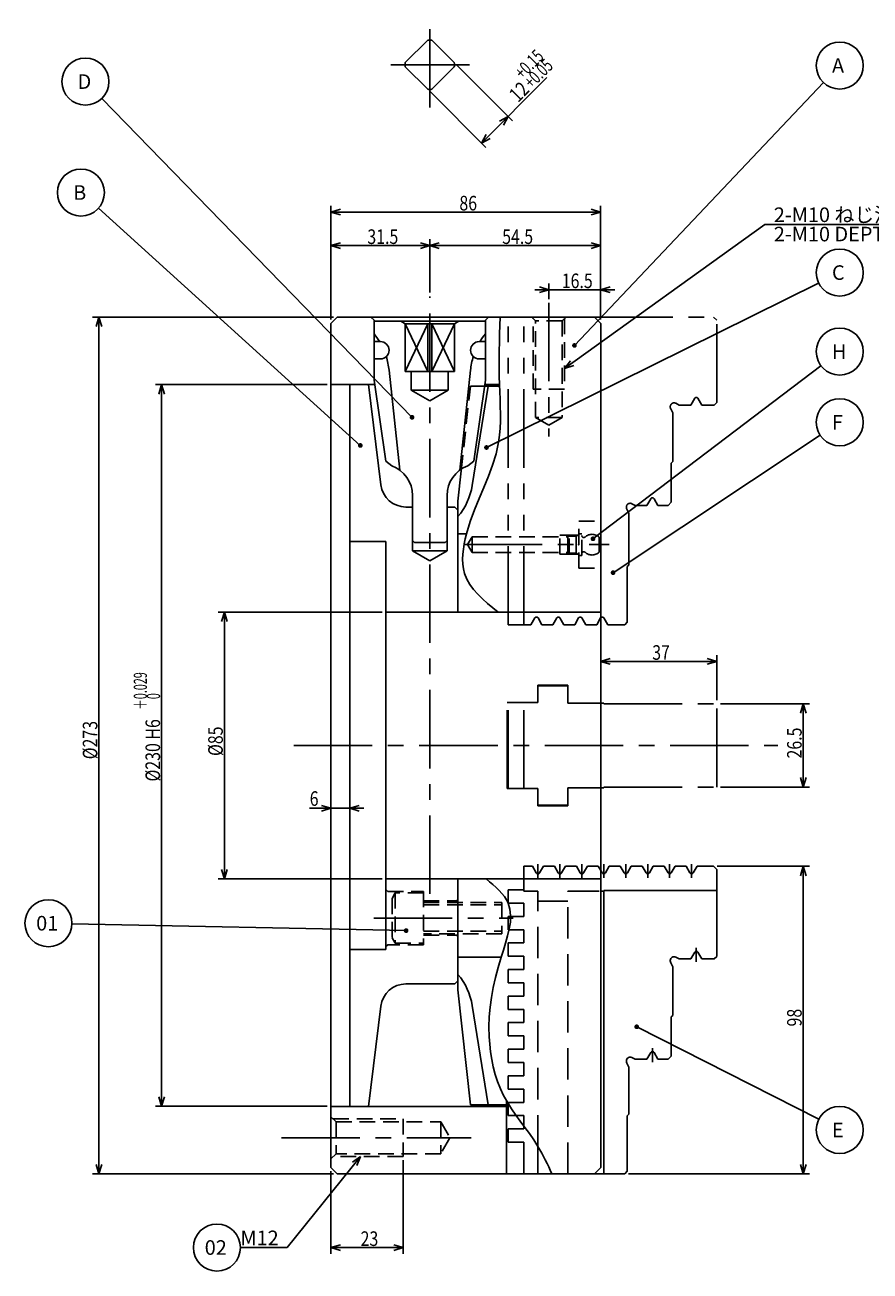
# Model space of a CAD drawing. Extents: x 67 to 860, y 12 to 551.
# Drawn here: x 67 to 337, y 154 to 551 of the extents above; entities that cross this region are included whole.
import ezdxf

# ---------------------------------------------------------------- set-up
doc = ezdxf.new("R2010")
doc.units = 0
doc.header["$LTSCALE"] = 20
for name, pattern in [('CENTER', [2, 1.25, -0.25, 0.25, -0.25]), ('DASHED', [0.75, 0.5, -0.25]), ('HIDDEN', [0.375, 0.25, -0.125]), ('PHANTOM', [2.5, 1.25, -0.25, 0.25, -0.25, 0.25, -0.25])]:
    doc.linetypes.add(name, pattern=pattern)
doc.layers.add('MAIN0', color=7, linetype='CONTINUOUS')
doc.styles.add('KNJYOKO', font='TXT', dxfattribs={"bigfont": 'BIGFONT'})
doc.dimstyles.get("Standard").update_dxf_attribs({"dimtxt": 2.5, "dimasz": 2.5, "dimexe": 1.25, "dimexo": 0.625, "dimtad": 1, "dimcen": 2.5, "dimazin": 3, "dimtfac": 1, "dimtmove": 0, "dimatfit": 3})

# ---------------------------------------------------------------- blocks, each defined once
blk = doc.blocks.new('*D0')
at = {"layer": 'MAIN0', "color": 0, "linetype": 'BYBLOCK'}
for p, q in [((204.85, 538.08), (222.55, 520.37)), ((233.52, 534.17), (212.65, 513.3)), ((196.36, 529.6), (214.07, 511.89)), ((221.14, 521.79), (218.38, 520.3)), ((219.65, 519.03), (221.14, 521.79)), ((212.65, 513.3), (214.14, 516.06)), ((215.41, 514.79), (212.65, 513.3))]:
    blk.add_line(p, q, dxfattribs=at)
for s, height, width, p in [('+0.15', 4.2, 0.7, (225.78, 533.43)), ('+0.05', 4.2, 0.7, (228.75, 530.46)), ('12', 4.65, 0.8, (224.29, 526))]:
    blk.add_text(s, height=height, rotation=45, dxfattribs=dict(at, width=width)).set_placement(p)
blk = doc.blocks.new('*D1')
at = {"layer": 'MAIN0', "color": 0, "linetype": 'BYBLOCK'}
for p, q in [((164.67, 457.03), (164.67, 493.33)), ((250.67, 457.03), (250.67, 493.33)), ((164.67, 491.33), (167.67, 492.23)), ((250.67, 491.33), (164.67, 491.33)), ((167.67, 490.43), (164.67, 491.33)), ((250.67, 491.33), (247.67, 492.23)), ((247.67, 490.43), (250.67, 491.33))]:
    blk.add_line(p, q, dxfattribs=at)
at = {"layer": 'MAIN0', "color": 0, "linetype": 'BYBLOCK', "width": 0.8}
blk.add_text('86', height=4.65, dxfattribs=at).set_placement((205.62, 491.83))
blk = doc.blocks.new('*D2')
at = {"layer": 'MAIN0', "color": 0, "linetype": 'BYBLOCK'}
for p, q in [((196.17, 465.65), (196.17, 482.65)), ((196.17, 480.65), (199.17, 481.55)), ((250.67, 480.65), (196.17, 480.65)), ((199.17, 479.75), (196.17, 480.65)), ((250.67, 480.65), (247.67, 481.55)), ((247.67, 479.75), (250.67, 480.65)), ((250.67, 457.03), (250.67, 482.65))]:
    blk.add_line(p, q, dxfattribs=at)
at = {"layer": 'MAIN0', "color": 0, "linetype": 'BYBLOCK', "width": 0.8}
blk.add_text('54.5', height=4.65, dxfattribs=at).set_placement((219.27, 481.15))
blk = doc.blocks.new('*D3')
at = {"layer": 'MAIN0', "color": 0, "linetype": 'BYBLOCK'}
for p, q in [((164.67, 457.03), (164.67, 482.65)), ((164.67, 480.65), (167.67, 481.55)), ((196.17, 480.65), (164.67, 480.65)), ((167.67, 479.75), (164.67, 480.65)), ((196.17, 480.65), (193.17, 481.55)), ((193.17, 479.75), (196.17, 480.65)), ((196.17, 465.65), (196.17, 482.65))]:
    blk.add_line(p, q, dxfattribs=at)
at = {"layer": 'MAIN0', "color": 0, "linetype": 'BYBLOCK', "width": 0.8}
blk.add_text('31.5', height=4.65, dxfattribs=at).set_placement((176.27, 481.15))
blk = doc.blocks.new('*D4')
at = {"layer": 'MAIN0', "color": 0, "linetype": 'BYBLOCK'}
for p, q in [((165.47, 457.83), (88.67, 457.83)), ((90.67, 457.83), (89.77, 454.83)), ((90.67, 457.83), (90.67, 184.83)), ((91.57, 454.83), (90.67, 457.83)), ((90.67, 184.83), (89.77, 187.83)), ((91.57, 187.83), (90.67, 184.83)), ((165.47, 184.83), (88.67, 184.83))]:
    blk.add_line(p, q, dxfattribs=at)
at = {"layer": 'MAIN0', "color": 0, "linetype": 'BYBLOCK', "width": 0.8}
blk.add_text('%%c273', height=4.65, rotation=90, dxfattribs=at).set_placement((90.17, 316.93))
blk = doc.blocks.new('*D5')
at = {"layer": 'MAIN0', "color": 0, "linetype": 'BYBLOCK'}
for p, q in [((163.47, 436.33), (108.67, 436.33)), ((110.67, 436.33), (109.77, 433.33)), ((110.67, 436.33), (110.67, 206.33)), ((111.57, 433.33), (110.67, 436.33)), ((110.67, 206.33), (109.77, 209.33)), ((111.57, 209.33), (110.67, 206.33)), ((163.47, 206.33), (108.67, 206.33))]:
    blk.add_line(p, q, dxfattribs=at)
at = {"layer": 'MAIN0', "color": 0, "linetype": 'BYBLOCK', "style": 'KNJYOKO', "width": 0.6}
for s, p in [('＋0.029', (105.97, 332.65)), ('\u30000', (110.17, 332.65))]:
    blk.add_text(s, height=4.2, rotation=90, dxfattribs=at).set_placement(p)
at = {"layer": 'MAIN0', "color": 0, "linetype": 'BYBLOCK', "width": 0.8}
for s, p in [('H6', (110.17, 323.2)), ('%%c230', (110.17, 309.85))]:
    blk.add_text(s, height=4.65, rotation=90, dxfattribs=at).set_placement(p)
blk = doc.blocks.new('*D6')
at = {"layer": 'MAIN0', "color": 0, "linetype": 'BYBLOCK'}
for p, q in [((180.97, 363.83), (128.67, 363.83)), ((130.67, 363.83), (129.77, 360.83)), ((130.67, 363.83), (130.67, 278.83)), ((131.57, 360.83), (130.67, 363.83)), ((180.97, 278.83), (128.67, 278.83)), ((130.67, 278.83), (129.77, 281.83)), ((131.57, 281.83), (130.67, 278.83))]:
    blk.add_line(p, q, dxfattribs=at)
at = {"layer": 'MAIN0', "color": 0, "linetype": 'BYBLOCK', "width": 0.8}
blk.add_text('%%c85', height=4.65, rotation=90, dxfattribs=at).set_placement((130.17, 317.98))
blk = doc.blocks.new('*D7')
at = {"layer": 'MAIN0', "color": 0, "linetype": 'BYBLOCK'}
for p, q in [((161.67, 302.23), (164.67, 301.33)), ((173.67, 302.23), (170.67, 301.33)), ((157.84, 301.33), (175.17, 301.33)), ((164.67, 301.33), (161.67, 300.43)), ((170.67, 301.33), (173.67, 300.43))]:
    blk.add_line(p, q, dxfattribs=at)
at = {"layer": 'MAIN0', "color": 0, "linetype": 'BYBLOCK', "width": 0.8}
blk.add_text('6', height=4.65, dxfattribs=at).set_placement((157.89, 302.08))
blk = doc.blocks.new('*D8')
at = {"layer": 'MAIN0', "color": 0, "linetype": 'BYBLOCK'}
for p, q in [((187.67, 189.13), (187.67, 159.33)), ((164.67, 185.63), (164.67, 159.33)), ((167.67, 162.23), (164.67, 161.33)), ((164.67, 161.33), (187.67, 161.33)), ((164.67, 161.33), (167.67, 160.43)), ((184.67, 162.23), (187.67, 161.33)), ((187.67, 161.33), (184.67, 160.43))]:
    blk.add_line(p, q, dxfattribs=at)
at = {"layer": 'MAIN0', "color": 0, "linetype": 'BYBLOCK', "width": 0.8}
blk.add_text('23', height=4.65, dxfattribs=at).set_placement((174.12, 161.83))
blk = doc.blocks.new('M0')
at = {"layer": 'MAIN0', "color": 0, "linetype": 'BYBLOCK'}
for p, q in [((0, 0), (-23.43, -29)), ((0, 0), (-2.59, -1.77)), ((-1.19, -2.9), (0, 0)), ((-23.43, -29), (-38.31, -29))]:
    blk.add_line(p, q, dxfattribs=at)
blk.add_text('M12', height=4.65, dxfattribs=at).set_placement((-38.31, -28.25))
blk = doc.blocks.new('*D18')
at = {"layer": 'MAIN0', "color": 0, "linetype": 'BYBLOCK'}
for p, q in [((288.87, 334.58), (317.27, 334.58)), ((315.27, 334.58), (314.37, 331.58)), ((315.27, 334.58), (315.27, 308.08)), ((316.17, 331.58), (315.27, 334.58)), ((315.27, 308.08), (314.37, 311.08)), ((316.17, 311.08), (315.27, 308.08)), ((288.87, 308.08), (317.27, 308.08))]:
    blk.add_line(p, q, dxfattribs=at)
at = {"layer": 'MAIN0', "color": 0, "linetype": 'BYBLOCK', "width": 0.8}
blk.add_text('26.5', height=4.65, rotation=90, dxfattribs=at).set_placement((314.77, 317.18))
blk = doc.blocks.new('*D19')
at = {"layer": 'MAIN0', "color": 0, "linetype": 'BYBLOCK'}
for p, q in [((287.87, 282.83), (317.27, 282.83)), ((314.37, 279.83), (315.27, 282.83)), ((315.27, 184.83), (315.27, 282.83)), ((315.27, 282.83), (316.17, 279.83)), ((314.37, 187.83), (315.27, 184.83)), ((315.27, 184.83), (316.17, 187.83)), ((259.57, 184.83), (317.27, 184.83))]:
    blk.add_line(p, q, dxfattribs=at)
at = {"layer": 'MAIN0', "color": 0, "linetype": 'BYBLOCK', "width": 0.8}
blk.add_text('98', height=4.65, rotation=90, dxfattribs=at).set_placement((314.77, 231.78))
blk = doc.blocks.new('*D20')
at = {"layer": 'MAIN0', "color": 0, "linetype": 'BYBLOCK'}
for p, q in [((287.67, 335.78), (287.67, 350.13)), ((253.67, 349.03), (250.67, 348.13)), ((250.67, 348.13), (287.67, 348.13)), ((250.67, 348.13), (253.67, 347.23)), ((284.67, 349.03), (287.67, 348.13)), ((287.67, 348.13), (284.67, 347.23))]:
    blk.add_line(p, q, dxfattribs=at)
at = {"layer": 'MAIN0', "color": 0, "linetype": 'BYBLOCK', "width": 0.8}
blk.add_text('37', height=4.65, dxfattribs=at).set_placement((267.12, 348.63))
blk = doc.blocks.new('M1')
at = {"layer": 'MAIN0', "color": 0, "linetype": 'BYBLOCK'}
blk.add_circle((0, 0), 7.5, dxfattribs=at)
blk.add_text('02', height=4.65, dxfattribs=at).set_placement((-3.9, -2.32))
blk = doc.blocks.new('M4')
at = {"layer": 'MAIN0', "color": 0, "linetype": 'BYBLOCK'}
blk.add_line((0, 0), (66.03, 43.78), dxfattribs=at)
at = {"layer": 'MAIN0', "color": 0, "linetype": 'BYBLOCK', "const_width": 0.75}
blk.add_lwpolyline([(0.38, 0, 1), (-0.38, 0, 1)], format="xyb", close=True, dxfattribs=at)
at = {"layer": 'MAIN0', "color": 0, "linetype": 'BYBLOCK'}
blk.add_circle((72.29, 47.92), 7.5, dxfattribs=at)
blk.add_text(' F', height=4.65, dxfattribs=at).set_placement((68.39, 45.6))
blk = doc.blocks.new('M5')
at = {"layer": 'MAIN0', "color": 0, "linetype": 'BYBLOCK'}
blk.add_line((0, 0), (72.71, 55.14), dxfattribs=at)
at = {"layer": 'MAIN0', "color": 0, "linetype": 'BYBLOCK', "const_width": 0.75}
blk.add_lwpolyline([(0.38, 0, 1), (-0.38, 0, 1)], format="xyb", close=True, dxfattribs=at)
at = {"layer": 'MAIN0', "color": 0, "linetype": 'BYBLOCK'}
blk.add_circle((78.69, 59.67), 7.5, dxfattribs=at)
blk.add_text(' H', height=4.65, dxfattribs=at).set_placement((74.79, 57.34))
blk = doc.blocks.new('M6')
at = {"layer": 'MAIN0', "color": 0, "linetype": 'BYBLOCK'}
blk.add_line((0, 0), (105.93, 52.42), dxfattribs=at)
at = {"layer": 'MAIN0', "color": 0, "linetype": 'BYBLOCK', "const_width": 0.75}
blk.add_lwpolyline([(0.38, 0, 1), (-0.38, 0, 1)], format="xyb", close=True, dxfattribs=at)
at = {"layer": 'MAIN0', "color": 0, "linetype": 'BYBLOCK'}
blk.add_circle((112.65, 55.74), 7.5, dxfattribs=at)
blk.add_text(' C', height=4.65, dxfattribs=at).set_placement((108.75, 53.42))
blk = doc.blocks.new('M7')
at = {"layer": 'MAIN0', "color": 0, "linetype": 'BYBLOCK'}
blk.add_line((0.77, 0.82), (80.2, 84.58), dxfattribs=at)
at = {"layer": 'MAIN0', "color": 0, "linetype": 'BYBLOCK', "const_width": 0.75}
blk.add_lwpolyline([(1.15, 0.82, 1), (0.4, 0.82, 1)], format="xyb", close=True, dxfattribs=at)
at = {"layer": 'MAIN0', "color": 0, "linetype": 'BYBLOCK'}
blk.add_circle((85.37, 90.02), 7.5, dxfattribs=at)
blk.add_text(' A', height=4.65, dxfattribs=at).set_placement((81.47, 87.7))
blk = doc.blocks.new('M8')
at = {"layer": 'MAIN0', "color": 0, "linetype": 'BYBLOCK'}
blk.add_line((0, 0), (-98.94, 101.63), dxfattribs=at)
at = {"layer": 'MAIN0', "color": 0, "linetype": 'BYBLOCK', "const_width": 0.75}
blk.add_lwpolyline([(0.38, 0, 1), (-0.38, 0, 1)], format="xyb", close=True, dxfattribs=at)
at = {"layer": 'MAIN0', "color": 0, "linetype": 'BYBLOCK'}
blk.add_circle((-104.17, 107), 7.5, dxfattribs=at)
blk.add_text(' D', height=4.65, dxfattribs=at).set_placement((-108.07, 104.68))
blk = doc.blocks.new('M9')
at = {"layer": 'MAIN0', "color": 0, "linetype": 'BYBLOCK'}
blk.add_line((0, 0), (-83.53, 75.57), dxfattribs=at)
at = {"layer": 'MAIN0', "color": 0, "linetype": 'BYBLOCK', "const_width": 0.75}
blk.add_lwpolyline([(0.38, 0, 1), (-0.38, 0, 1)], format="xyb", close=True, dxfattribs=at)
at = {"layer": 'MAIN0', "color": 0, "linetype": 'BYBLOCK'}
blk.add_circle((-89.09, 80.6), 7.5, dxfattribs=at)
blk.add_text(' B', height=4.65, dxfattribs=at).set_placement((-92.99, 78.28))
blk = doc.blocks.new('M10')
at = {"layer": 'MAIN0', "color": 0, "linetype": 'BYBLOCK'}
blk.add_line((0, 0), (-106.57, 2.2), dxfattribs=at)
at = {"layer": 'MAIN0', "color": 0, "linetype": 'BYBLOCK', "const_width": 0.75}
blk.add_lwpolyline([(0.38, 0, 1), (-0.38, 0, 1)], format="xyb", close=True, dxfattribs=at)
at = {"layer": 'MAIN0', "color": 0, "linetype": 'BYBLOCK'}
blk.add_circle((-114.07, 2.36), 7.5, dxfattribs=at)
blk.add_text('01', height=4.65, dxfattribs=at).set_placement((-117.97, 0.03))
blk = doc.blocks.new('M11')
at = {"layer": 'MAIN0', "color": 0, "linetype": 'BYBLOCK'}
blk.add_line((0, 0), (58.06, -29.49), dxfattribs=at)
at = {"layer": 'MAIN0', "color": 0, "linetype": 'BYBLOCK', "const_width": 0.75}
blk.add_lwpolyline([(0.38, 0, 1), (-0.38, 0, 1)], format="xyb", close=True, dxfattribs=at)
at = {"layer": 'MAIN0', "color": 0, "linetype": 'BYBLOCK'}
blk.add_circle((64.74, -32.89), 7.5, dxfattribs=at)
blk.add_text(' E', height=4.65, dxfattribs=at).set_placement((60.84, -35.21))
blk = doc.blocks.new('*D28')
at = {"layer": 'MAIN0', "color": 0, "linetype": 'BYBLOCK'}
for p, q in [((255.17, 466.58), (229.67, 466.58)), ((234.17, 466.58), (231.17, 467.48)), ((231.17, 465.68), (234.17, 466.58)), ((234.17, 463.57), (234.17, 468.58)), ((250.67, 457.03), (250.67, 468.58)), ((250.67, 466.58), (253.67, 467.48)), ((253.67, 465.68), (250.67, 466.58))]:
    blk.add_line(p, q, dxfattribs=at)
at = {"layer": 'MAIN0', "color": 0, "linetype": 'BYBLOCK', "width": 0.8}
blk.add_text('16.5', height=4.65, dxfattribs=at).set_placement((238.27, 467.08))
blk = doc.blocks.new('M12')
at = {"layer": 'MAIN0', "color": 0, "linetype": 'BYBLOCK'}
for p, q in [((0, 0), (63.83, 45.96)), ((63.83, 45.96), (124.74, 45.96)), ((1.91, 2.48), (0, 0)), ((0, 0), (2.96, 1.02))]:
    blk.add_line(p, q, dxfattribs=at)
at = {"layer": 'MAIN0', "color": 0, "linetype": 'BYBLOCK', "style": 'KNJYOKO'}
blk.add_text('2-M10 ねじ深 23', height=4.65, dxfattribs=at).set_placement((66.72, 46.71))
at = {"layer": 'MAIN0', "color": 0, "linetype": 'BYBLOCK'}
blk.add_text('2-M10 DEPTH 23', height=4.65, dxfattribs=at).set_placement((66.72, 40.56))

msp = doc.modelspace()

# ---------------------------------------------------------------- linework, layer by layer
at = {"layer": 'MAIN0', "color": 3, "linetype": 'CENTER'}
for p, q in [((196.175, 524.614), (196.175, 550.956)), ((183.791, 538.266), (209.18, 538.266)), ((196.175, 274.014), (196.175, 464.454)), ((234.175, 462.374), (234.175, 419.828)), ((206.995, 385.325), (253.351, 385.325)), ((152.83, 321.325), (307.166, 321.325)), ((230.675, 279.18), (230.675, 283.496)), ((237.675, 279.18), (237.675, 283.496)), ((244.675, 279.18), (244.675, 283.496)), ((251.675, 279.18), (251.675, 283.496)), ((258.675, 279.18), (258.675, 283.496)), ((265.675, 279.18), (265.675, 283.496)), ((272.675, 279.18), (272.675, 283.496)), ((279.675, 279.18), (279.675, 283.496)), ((178.315, 266.325), (222.746, 266.325)), ((281.175, 252.406), (281.175, 256.829)), ((267.175, 220.406), (267.175, 224.829)), ((148.899, 196.325), (209.409, 196.325))]:
    msp.add_line(p, q, dxfattribs=at)
at = {"layer": 'MAIN0', "color": 3, "linetype": 'CONTINUOUS'}
for p, q in [((188.353, 538.929), (195.511, 546.087)), ((196.838, 546.087), (203.997, 538.929)), ((188.353, 537.602), (195.511, 530.444)), ((196.838, 530.444), (203.997, 537.602)), ((166.675, 457.825), (164.675, 455.825)), ((166.675, 457.825), (248.675, 457.825)), ((178.425, 456.825), (177.425, 457.825)), ((178.425, 456.525), (178.425, 456.825)), ((213.925, 456.825), (214.925, 457.825)), ((213.925, 456.525), (213.925, 456.825)), ((248.675, 457.825), (250.675, 455.825)), ((164.675, 186.825), (164.675, 455.825)), ((178.425, 437.725), (178.425, 456.525)), ((178.425, 456.525), (213.925, 456.525)), ((186.925, 456.525), (188.325, 455.717)), ((188.325, 455.717), (188.325, 440.525)), ((188.325, 455.717), (204.025, 455.717)), ((188.325, 455.717), (195.511, 440.525)), ((195.511, 455.717), (188.325, 440.525)), ((195.511, 455.717), (195.511, 440.525)), ((196.838, 455.717), (196.838, 440.525)), ((196.838, 455.717), (204.025, 440.525)), ((204.025, 455.717), (196.838, 440.525)), ((204.025, 455.717), (205.425, 456.525)), ((204.025, 455.717), (204.025, 440.525)), ((213.925, 437.725), (213.925, 456.525)), ((250.675, 186.825), (250.675, 455.825)), ((180.425, 450.025), (178.425, 450.025)), ((211.925, 450.025), (213.925, 450.025)), ((180.425, 444.525), (178.425, 444.525)), ((186.605, 409.077), (183.183, 440.928)), ((205.744, 409.077), (209.167, 440.928)), ((211.925, 444.525), (213.925, 444.525)), ((178.425, 437.725), (182.133, 411.886)), ((188.325, 440.525), (204.025, 440.525)), ((190.275, 434.525), (190.275, 440.525)), ((202.075, 434.525), (202.075, 440.525)), ((213.925, 437.725), (210.217, 411.886)), ((164.675, 436.325), (170.675, 436.325)), ((170.675, 206.325), (170.675, 436.325)), ((170.675, 436.325), (178.626, 436.325)), ((176.675, 436.325), (180.601, 404.35)), ((190.275, 434.525), (202.075, 434.525)), ((190.275, 434.525), (196.175, 431.119)), ((196.175, 431.119), (202.075, 434.525)), ((209.724, 404.175), (214.765, 435.825)), ((213.652, 435.825), (218.433, 435.825)), ((213.724, 436.325), (218.418, 436.325)), ((182.133, 411.886), (184.081, 410.428)), ((210.217, 411.886), (208.269, 410.428)), ((205.175, 399.16), (206.221, 408.893)), ((188.541, 397.325), (190.675, 397.325)), ((190.675, 383.325), (190.675, 401.025)), ((201.675, 383.325), (201.675, 401.025)), ((201.675, 397.325), (204.175, 397.325)), ((204.175, 397.325), (205.175, 396.325)), ((205.175, 363.825), (205.175, 399.16)), ((170.675, 386.325), (182.175, 386.325)), ((182.175, 256.325), (182.175, 386.325)), ((190.675, 386.625), (191.275, 386.025)), ((191.275, 386.025), (201.075, 386.025)), ((201.075, 386.025), (201.675, 386.625)), ((205.175, 388.825), (207.913, 388.825)), ((190.675, 383.325), (201.675, 383.325)), ((190.675, 383.325), (196.175, 380.15)), ((196.175, 380.15), (201.675, 383.325)), ((182.175, 363.825), (205.175, 363.825)), ((205.175, 363.825), (250.675, 363.825)), ((252.194, 280.694), (253.425, 282.825)), ((253.425, 282.825), (256.925, 282.825)), ((256.925, 282.825), (258.155, 280.694)), ((259.194, 280.694), (260.425, 282.825)), ((260.425, 282.825), (263.925, 282.825)), ((263.925, 282.825), (265.155, 280.694)), ((266.194, 280.694), (267.425, 282.825)), ((267.425, 282.825), (270.925, 282.825)), ((270.925, 282.825), (272.155, 280.694)), ((273.194, 280.694), (274.425, 282.825)), ((274.425, 282.825), (277.925, 282.825)), ((277.925, 282.825), (279.155, 280.694)), ((280.194, 280.694), (281.425, 282.825)), ((281.425, 282.825), (286.675, 282.825)), ((286.675, 282.825), (287.675, 281.825)), ((182.175, 278.825), (205.175, 278.825)), ((205.175, 278.825), (250.675, 278.825)), ((205.175, 243.491), (205.175, 278.825)), ((250.675, 281.526), (251.155, 280.694)), ((287.675, 254.125), (287.675, 281.825)), ((250.675, 274.897), (251.675, 274.897)), ((251.675, 275.07), (287.675, 275.07)), ((251.675, 184.825), (251.675, 275.07)), ((221.175, 262.626), (221.175, 266.859)), ((221.175, 266.859), (221.97, 266.859)), ((221.175, 262.626), (221.484, 262.626)), ((170.675, 256.325), (182.175, 256.325)), ((279.425, 253.325), (280.655, 255.456)), ((281.694, 255.456), (282.925, 253.325)), ((205.175, 253.825), (218.932, 253.825)), ((272.875, 252.656), (272.875, 252.805)), ((273.675, 250.825), (273.01, 252.102)), ((273.675, 235.325), (273.675, 250.825)), ((275.675, 253.325), (274.629, 253.87)), ((275.675, 253.325), (279.425, 253.325)), ((282.925, 253.325), (286.875, 253.325)), ((286.875, 253.325), (287.675, 254.125)), ((205.175, 246.325), (204.175, 245.325)), ((188.541, 245.325), (204.175, 245.325)), ((205.175, 243.491), (209.115, 206.825)), ((176.675, 206.325), (180.601, 238.3)), ((209.724, 238.475), (214.765, 206.825)), ((273.175, 234.825), (273.675, 235.325)), ((273.175, 222.325), (273.175, 234.825)), ((265.425, 221.325), (266.655, 223.456)), ((267.694, 223.456), (268.925, 221.325)), ((258.875, 220.656), (258.875, 220.805)), ((259.675, 218.825), (259.01, 220.102)), ((259.675, 203.825), (259.675, 218.825)), ((261.675, 221.325), (260.629, 221.87)), ((261.675, 221.325), (265.425, 221.325)), ((268.925, 221.325), (272.175, 221.325)), ((273.175, 222.325), (272.175, 221.325)), ((209.115, 206.825), (220.675, 206.825)), ((220.675, 184.825), (220.675, 208.034)), ((221.175, 203.364), (221.175, 207.199)), ((164.675, 206.325), (170.675, 206.325)), ((170.675, 206.325), (220.675, 206.325)), ((221.175, 203.364), (223.746, 203.364)), ((259.175, 203.325), (259.675, 203.825)), ((259.175, 185.625), (259.175, 203.325)), ((221.175, 199.131), (226.175, 199.131)), ((221.175, 194.898), (221.175, 199.131)), ((226.175, 199.131), (226.175, 200.059)), ((221.175, 194.898), (226.175, 194.898)), ((226.175, 184.825), (226.175, 194.898)), ((230.675, 184.825), (230.675, 193.557)), ((166.675, 184.825), (164.675, 186.825)), ((250.675, 186.825), (248.675, 184.825)), ((258.375, 184.825), (166.675, 184.825)), ((259.175, 185.625), (258.375, 184.825))]:
    msp.add_line(p, q, dxfattribs=at)
at = {"layer": 'MAIN0', "color": 3, "linetype": 'PHANTOM'}
for p, q in [((221.175, 359.825), (221.175, 457.825)), ((226.175, 359.825), (226.175, 457.825)), ((248.675, 457.825), (286.675, 457.825)), ((286.675, 457.825), (287.675, 456.825)), ((287.675, 430.625), (287.675, 456.825)), ((272.875, 429.156), (272.875, 429.305)), ((275.675, 429.825), (274.629, 430.37)), ((275.675, 429.825), (279.425, 429.825)), ((279.425, 429.825), (280.655, 431.956)), ((281.694, 431.956), (282.925, 429.825)), ((282.925, 429.825), (286.875, 429.825)), ((286.875, 429.825), (287.675, 430.625)), ((273.675, 427.325), (273.01, 428.602)), ((273.675, 411.825), (273.675, 427.325)), ((273.175, 411.325), (273.675, 411.825)), ((273.175, 398.825), (273.175, 411.325)), ((258.875, 397.156), (258.875, 397.305)), ((261.675, 397.825), (260.629, 398.37)), ((261.675, 397.825), (265.425, 397.825)), ((265.425, 397.825), (266.655, 399.956)), ((267.694, 399.956), (268.925, 397.825)), ((268.925, 397.825), (272.175, 397.825)), ((273.175, 398.825), (272.175, 397.825)), ((259.675, 395.325), (259.01, 396.602)), ((259.675, 378.825), (259.675, 395.325)), ((259.175, 378.325), (259.675, 378.825)), ((259.175, 360.625), (259.175, 378.325)), ((228.425, 359.825), (229.655, 361.956)), ((230.694, 361.956), (231.925, 359.825)), ((235.425, 359.825), (236.655, 361.956)), ((237.694, 361.956), (238.925, 359.825)), ((242.425, 359.825), (243.655, 361.956)), ((244.694, 361.956), (245.925, 359.825)), ((249.425, 359.825), (250.655, 361.956)), ((251.694, 361.956), (252.925, 359.825)), ((221.175, 359.825), (228.425, 359.825)), ((231.925, 359.825), (235.425, 359.825)), ((231.925, 359.825), (235.425, 359.825)), ((238.925, 359.825), (242.425, 359.825)), ((238.925, 359.825), (242.425, 359.825)), ((245.925, 359.825), (249.425, 359.825)), ((245.925, 359.825), (249.425, 359.825)), ((252.925, 359.825), (258.375, 359.825)), ((259.175, 360.625), (258.375, 359.825)), ((230.675, 340.575), (240.175, 340.575)), ((230.675, 335.075), (230.675, 340.575)), ((230.675, 340.325), (240.175, 340.325)), ((240.175, 334.825), (240.175, 340.575)), ((220.875, 307.575), (220.875, 335.075)), ((220.875, 335.075), (230.675, 335.075)), ((221.175, 307.575), (221.175, 335.075)), ((226.175, 307.575), (226.175, 335.075)), ((240.175, 334.825), (251.675, 334.825)), ((251.675, 334.575), (251.675, 334.825)), ((251.675, 334.575), (287.675, 334.575)), ((287.675, 308.075), (287.675, 334.575)), ((220.875, 307.575), (230.675, 307.575)), ((230.675, 302.075), (230.675, 307.575)), ((240.175, 307.825), (251.675, 307.825)), ((240.175, 302.075), (240.175, 307.825)), ((251.675, 307.825), (251.675, 308.075)), ((251.675, 308.075), (287.675, 308.075)), ((230.675, 302.325), (240.175, 302.325)), ((230.675, 302.075), (240.175, 302.075))]:
    msp.add_line(p, q, dxfattribs=at)
at = {"layer": 'MAIN0', "color": 3, "linetype": 'HIDDEN'}
for p, q in [((229.925, 456.625), (228.725, 457.825)), ((229.175, 434.825), (229.175, 457.375)), ((239.625, 457.825), (238.425, 456.625)), ((239.175, 457.375), (239.175, 434.825)), ((238.425, 456.625), (229.925, 456.625)), ((229.925, 425.825), (229.925, 456.625)), ((238.425, 456.625), (238.425, 425.825)), ((206.221, 408.893), (209.115, 435.825)), ((209.115, 435.825), (213.652, 435.825)), ((239.175, 434.825), (229.175, 434.825)), ((238.425, 425.825), (229.925, 425.825)), ((234.175, 423.372), (229.925, 425.825)), ((238.425, 425.825), (234.175, 423.372)), ((243.675, 392.825), (250.675, 392.825)), ((243.675, 377.825), (243.675, 392.825)), ((208.231, 385.325), (209.675, 387.825)), ((208.231, 385.325), (209.675, 382.825)), ((209.675, 382.825), (209.675, 387.825)), ((209.675, 387.825), (240.175, 387.825)), ((237.675, 382.325), (237.675, 388.325)), ((240.675, 388.325), (237.675, 388.325)), ((242.875, 387.825), (243.675, 388.625)), ((242.875, 382.825), (242.875, 387.825)), ((243.675, 388.825), (244.675, 388.825)), ((244.675, 381.825), (244.675, 388.825)), ((209.675, 382.825), (240.175, 382.825)), ((240.675, 382.325), (237.675, 382.325)), ((243.675, 382.025), (242.875, 382.825)), ((243.675, 381.825), (244.675, 381.825)), ((243.675, 377.825), (250.675, 377.825)), ((182.175, 275.425), (182.775, 274.825)), ((182.775, 274.825), (194.175, 274.825)), ((185.175, 274.325), (184.175, 272.593)), ((194.175, 274.325), (185.175, 274.325)), ((185.175, 274.325), (185.175, 258.325)), ((194.175, 274.825), (194.175, 257.825)), ((221.175, 271.092), (221.175, 275.325)), ((221.175, 275.325), (226.175, 275.325)), ((184.175, 272.593), (184.175, 260.057)), ((194.175, 271.825), (204.775, 271.825)), ((194.175, 271.325), (219.175, 271.325)), ((194.175, 270.513), (219.175, 270.513)), ((204.775, 271.825), (205.175, 272.225)), ((219.175, 271.325), (219.175, 261.325)), ((221.175, 271.092), (226.175, 271.092)), ((226.175, 266.859), (226.175, 271.092)), ((221.97, 266.859), (226.175, 266.859)), ((194.175, 262.137), (219.175, 262.137)), ((221.484, 262.626), (226.175, 262.626)), ((226.175, 258.393), (226.175, 262.626)), ((184.175, 260.057), (185.175, 258.325)), ((185.175, 258.325), (194.175, 258.325)), ((219.175, 261.325), (194.175, 261.325)), ((194.175, 260.825), (204.775, 260.825)), ((204.775, 260.825), (205.175, 260.425)), ((221.175, 258.393), (226.175, 258.393)), ((221.175, 254.16), (221.175, 258.393)), ((182.775, 257.825), (182.175, 257.225)), ((194.175, 257.825), (182.775, 257.825)), ((221.175, 254.16), (226.175, 254.16)), ((226.175, 249.927), (226.175, 254.16)), ((221.175, 249.927), (226.175, 249.927)), ((221.175, 245.694), (221.175, 249.927)), ((221.175, 245.694), (226.175, 245.694)), ((226.175, 241.461), (226.175, 245.694)), ((221.175, 241.461), (226.175, 241.461)), ((221.175, 237.228), (221.175, 241.461)), ((221.175, 237.228), (226.175, 237.228)), ((226.175, 232.995), (226.175, 237.228)), ((221.175, 232.995), (226.175, 232.995)), ((221.175, 228.762), (221.175, 232.995)), ((221.175, 228.762), (226.175, 228.762)), ((226.175, 224.529), (226.175, 228.762)), ((221.175, 224.529), (226.175, 224.529)), ((221.175, 220.296), (221.175, 224.529)), ((221.175, 220.296), (226.175, 220.296)), ((226.175, 216.063), (226.175, 220.296)), ((221.175, 216.063), (226.175, 216.063)), ((221.175, 211.83), (221.175, 216.063)), ((221.175, 211.83), (226.175, 211.83)), ((226.175, 207.597), (226.175, 211.83)), ((221.175, 207.597), (226.175, 207.597)), ((221.175, 207.199), (221.175, 207.597)), ((164.675, 203.025), (166.275, 201.425)), ((223.746, 203.364), (226.175, 203.364)), ((226.175, 200.059), (226.175, 203.364)), ((165.375, 202.325), (187.675, 202.325)), ((166.275, 201.425), (166.275, 191.225)), ((166.275, 201.425), (199.675, 201.425)), ((187.675, 202.325), (187.675, 190.325)), ((199.675, 201.425), (199.675, 191.225)), ((199.675, 201.425), (202.619, 196.325)), ((202.619, 196.325), (199.675, 191.225)), ((166.275, 191.225), (164.675, 189.625)), ((199.675, 191.225), (166.275, 191.225)), ((187.675, 190.325), (165.375, 190.325))]:
    msp.add_line(p, q, dxfattribs=at)
at = {"layer": 'MAIN0', "linetype": 'HIDDEN'}
for p, q in [((240.175, 387.825), (240.675, 388.325)), ((240.175, 382.825), (240.175, 387.825)), ((240.375, 388.025), (243.075, 388.025)), ((243.375, 388.325), (240.675, 388.325)), ((240.675, 382.325), (240.675, 388.325)), ((250.175, 382.925), (250.175, 387.725)), ((240.175, 382.825), (240.675, 382.325)), ((240.375, 382.625), (243.075, 382.625)), ((243.375, 382.325), (240.675, 382.325))]:
    msp.add_line(p, q, dxfattribs=at)
at = {"layer": 'MAIN0', "color": 3, "linetype": 'DASHED'}
for p, q in [((226.175, 274.897), (226.175, 282.825)), ((226.175, 282.825), (228.925, 282.825)), ((228.925, 282.825), (230.155, 280.694)), ((231.194, 280.694), (232.425, 282.825)), ((232.425, 282.825), (235.925, 282.825)), ((235.925, 282.825), (237.155, 280.694)), ((238.194, 280.694), (239.425, 282.825)), ((239.425, 282.825), (242.925, 282.825)), ((242.925, 282.825), (244.155, 280.694)), ((245.194, 280.694), (246.425, 282.825)), ((246.425, 282.825), (249.925, 282.825)), ((249.925, 282.825), (250.675, 281.526)), ((226.175, 274.897), (230.675, 274.897)), ((230.675, 193.557), (230.675, 274.897)), ((240.175, 184.825), (240.175, 274.897)), ((240.175, 274.897), (250.675, 274.897)), ((230.675, 271.722), (240.175, 271.722))]:
    msp.add_line(p, q, dxfattribs=at)
at = {"layer": 'MAIN0', "color": 3, "linetype": 'CONTINUOUS'}
for points in [[(218.575, 457.825), (218.506, 455.153), (218.441, 452.479), (218.387, 449.802), (218.346, 447.121), (218.324, 444.434), (218.325, 441.74), (218.355, 439.038), (218.418, 436.325), (218.497, 434), (218.584, 431.672), (218.657, 429.347), (218.696, 427.03), (218.681, 424.727), (218.591, 422.444), (218.405, 420.187), (218.104, 417.96), (217.312, 414.293), (216.217, 410.697), (214.902, 407.14), (213.45, 403.59), (211.943, 400.016), (210.463, 396.385), (209.092, 392.665), (207.913, 388.825), (207.503, 387.2), (207.156, 385.56), (206.887, 383.918), (206.713, 382.286), (206.65, 380.676), (206.714, 379.099), (206.92, 377.569), (207.286, 376.096), (207.996, 374.314), (208.956, 372.631), (210.128, 371.034), (211.479, 369.507), (212.972, 368.037), (214.571, 366.609), (216.242, 365.21), (217.948, 363.825)], [(214.165, 278.825), (215.242, 277.924), (216.3, 277.017), (217.32, 276.097), (218.282, 275.158), (219.168, 274.195), (219.958, 273.2), (220.633, 272.168), (221.175, 271.092), (221.753, 269.192), (221.966, 267.175), (221.873, 265.062), (221.535, 262.875), (221.011, 260.636), (220.363, 258.367), (219.65, 256.09), (218.932, 253.825), (217.963, 250.551), (217.121, 247.338), (216.413, 244.17), (215.845, 241.034), (215.425, 237.915), (215.159, 234.797), (215.055, 231.667), (215.119, 228.509), (215.283, 226.104), (215.553, 223.69), (215.934, 221.279), (216.433, 218.885), (217.056, 216.523), (217.808, 214.206), (218.696, 211.948), (219.726, 209.762), (220.913, 207.631), (222.219, 205.568), (223.609, 203.556), (225.052, 201.574), (226.513, 199.602), (227.959, 197.622), (229.358, 195.613), (230.675, 193.557), (231.295, 192.503), (231.891, 191.433), (232.465, 190.351), (233.021, 189.259), (233.562, 188.158), (234.093, 187.051), (234.617, 185.939), (235.137, 184.825)]]:
    msp.add_lwpolyline(points, dxfattribs=at)
for centre, radius, start, end in [((196.175, 538.266), 7.85, 85.15247, 94.84753), ((196.175, 538.266), 7.85, 175.15247, 184.84753), ((196.175, 538.266), 7.85, 355.15247, 364.84753), ((196.175, 538.266), 7.85, 265.15247, 274.84753), ((160.812, 438.524), 22.5, 30.74069, 38.48169), ((180.425, 447.275), 2.75, 270, 450), ((211.925, 447.275), 2.75, 90, 270), ((231.538, 438.524), 22.5, 141.51831, 149.25931), ((160.812, 438.524), 22.5, 6.13333, 17.38849), ((231.538, 438.524), 22.5, 162.61151, 173.86667), ((180.675, 401.025), 10, 0, 70.08743), ((211.675, 401.025), 10, 109.91257, 180), ((188.541, 405.325), 8, 187, 270), ((189.973, 407.321), 20, 319.474, 350.95), ((251.675, 280.994), 0.6, 210, 330), ((258.675, 280.994), 0.6, 210, 330), ((265.675, 280.994), 0.6, 210, 330), ((272.675, 280.994), 0.6, 210, 330), ((279.675, 280.994), 0.6, 210, 330), ((281.175, 255.156), 0.6, 30, 150), ((274.075, 252.805), 1.2, 62.5, 180), ((274.075, 252.656), 1.2, 180, 207.5), ((189.973, 235.33), 20, 9.05, 40.526), ((188.541, 237.325), 8, 90, 173), ((267.175, 223.156), 0.6, 30, 150), ((260.075, 220.805), 1.2, 62.5, 180), ((260.075, 220.656), 1.2, 180, 207.5)]:
    msp.add_arc(centre, radius, start, end, dxfattribs=at)
at = {"layer": 'MAIN0', "color": 3, "linetype": 'PHANTOM'}
for centre, radius, start, end in [((274.075, 429.305), 1.2, 62.5, 180), ((274.075, 429.156), 1.2, 180, 207.5), ((281.175, 431.656), 0.6, 30, 150), ((260.075, 397.305), 1.2, 62.5, 180), ((260.075, 397.156), 1.2, 180, 207.5), ((267.175, 399.656), 0.6, 30, 150), ((230.175, 361.656), 0.6, 30, 150), ((237.175, 361.656), 0.6, 30, 150), ((244.175, 361.656), 0.6, 30, 150), ((251.175, 361.656), 0.6, 30, 150)]:
    msp.add_arc(centre, radius, start, end, dxfattribs=at)
at = {"layer": 'MAIN0', "color": 3, "linetype": 'HIDDEN'}
for centre, radius, start, end in [((245.275, 388.201), 0.6, 180, 312.50494), ((247.91, 385.325), 3.3, 46.65824, 132.50494), ((249.175, 385.325), 1.3, 320.28486, 399.71514), ((245.275, 382.45), 0.6, 47.49506, 180), ((247.91, 385.325), 3.3, 227.49506, 313.34176)]:
    msp.add_arc(centre, radius, start, end, dxfattribs=at)
at = {"layer": 'MAIN0', "color": 3, "linetype": 'DASHED'}
for centre in [(230.675, 280.994), (237.675, 280.994), (244.675, 280.994)]:
    msp.add_arc(centre, 0.6, 210, 330, dxfattribs=at)
at = {"layer": 'MAIN0', "color": 3, "linetype": 'CONTINUOUS'}
for p in [(234.175, 457.825), (243.675, 385.325), (182.175, 266.325), (194.175, 266.325), (164.675, 196.325)]:
    msp.add_point(p, dxfattribs=at)

# ---------------------------------------------------------------- block references
for name, p in [('M7', (241.546, 447.991)), ('M8', (190.519, 425.892)), ('M9', (174.021, 416.936)), ('M12', (239.175, 441.418)), ('M6', (214.261, 416.288)), ('M5', (248.221, 387.191)), ('M4', (254.626, 376.398)), ('M10', (188.634, 262.327)), ('M11', (262.167, 231.687)), ('M0', (174.106, 190.325)), ('M1', (128.301, 161.325))]:
    msp.add_blockref(name, p, dxfattribs=at)

# ---------------------------------------------------------------- dimensions: what is measured, and where the dimension line sits
dim = msp.add_aligned_dim(p1=(195.511, 530.444), p2=(203.997, 538.929), distance=-24.241, dimstyle='Standard', dxfattribs=at)
dim.commit()
dim.dimension.update_dxf_attribs({"geometry": '*D0', "text_midpoint": (225.742, 527.454)})
for base, p1, p2, picture, middle in [((250.675, 491.325), (164.675, 455.825), (250.675, 455.825), '*D1', (207.675, 491.825)), ((196.175, 480.652), (164.675, 455.825), (196.175, 464.454), '*D3', (180.425, 481.152)), ((250.675, 480.652), (196.175, 464.454), (250.675, 455.825), '*D2', (223.425, 481.152)), ((250.675, 466.58), (234.175, 462.374), (250.675, 455.825), '*D28', (242.425, 467.08)), ((250.675, 348.134), (287.675, 334.575), (250.675, 186.825), '*D20', (269.175, 348.634)), ((164.675, 301.325), (170.675, 206.325), (164.675, 186.825), '*D7', (158.894, 302.075)), ((164.675, 161.325), (187.675, 190.325), (164.675, 186.825), '*D8', (176.175, 161.825))]:
    dim = msp.add_linear_dim(base=base, p1=p1, p2=p2, dimstyle='Standard', dxfattribs=at)
    dim.commit()
    dim.dimension.update_dxf_attribs({"geometry": picture, "text_midpoint": middle})
for base, p1, p2, picture, middle in [((90.675, 457.825), (166.675, 184.825), (166.675, 457.825), '*D4', (90.175, 321.325)), ((110.675, 436.325), (164.675, 206.325), (164.675, 436.325), '*D5', (110.175, 314.25)), ((130.675, 363.825), (182.175, 278.825), (182.175, 363.825), '*D6', (130.175, 321.325)), ((315.273, 334.575), (287.675, 308.075), (287.675, 334.575), '*D18', (314.773, 321.325)), ((315.273, 184.825), (286.675, 282.825), (258.375, 184.825), '*D19', (314.773, 233.825))]:
    dim = msp.add_linear_dim(base=base, p1=p1, p2=p2, angle=90, dimstyle='Standard', dxfattribs=at)
    dim.commit()
    dim.dimension.update_dxf_attribs({"geometry": picture, "text_midpoint": middle})

doc.saveas('drawing.dxf')
